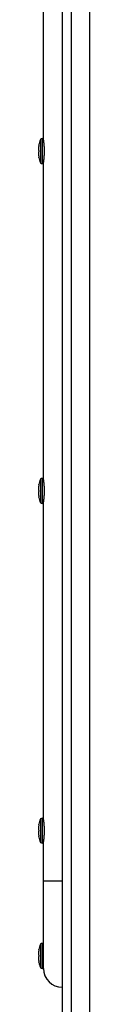
# Model space of a CAD drawing. Extents: x -1657 to 777, y -2067 to 1561.
# Drawn here: x -703 to -686, y -612 to -270 of the extents above; entities that cross this region are included whole.
import ezdxf

# ---------------------------------------------------------------- set-up
doc = ezdxf.new("R2010")
doc.units = 0
doc.header["$LTSCALE"] = 25.4
doc.layers.add('DATA', color=7, linetype='CONTINUOUS')

# ---------------------------------------------------------------- blocks, each defined once
blk = doc.blocks.new('____-4-1')
at = {"layer": 'DATA', "color": 0, "linetype": 'CONTINUOUS'}
for p, q in [((-695.11, -96.13), (-695.11, -1033.13)), ((-691.96, -96.13), (-691.96, -1033.13)), ((-685.61, -96.13), (-685.61, -1033.13)), ((-701.61, -312.33), (-701.61, -201.93)), ((-703.22, -314.08), (-703.22, -314.06)), ((-703.2, -313.89), (-703.19, -313.89)), ((-703.2, -313.93), (-703.2, -313.91)), ((-702.69, -312.05), (-702.69, -314.27)), ((-702.69, -314.27), (-702.69, -316.13)), ((-701.95, -311.79), (-701.61, -311.76)), ((-701.95, -320.47), (-701.95, -311.79)), ((-703.39, -315.68), (-703.39, -315.7)), ((-703.37, -315.73), (-703.38, -315.73)), ((-702.69, -316.13), (-702.69, -317.98)), ((-702.69, -317.98), (-702.69, -320.2)), ((-703.22, -318.2), (-703.22, -318.18)), ((-703.2, -318.34), (-703.2, -318.32)), ((-703.19, -318.36), (-703.2, -318.36)), ((-701.95, -320.47), (-701.61, -320.5)), ((-701.61, -430.33), (-701.61, -319.93)), ((-702.69, -430.05), (-702.69, -434.13)), ((-701.95, -429.79), (-701.61, -429.76)), ((-701.95, -438.47), (-701.95, -429.79)), ((-703.39, -433.68), (-703.39, -433.7)), ((-703.37, -433.73), (-703.38, -433.73)), ((-703.22, -432.08), (-703.22, -432.06)), ((-703.2, -431.89), (-703.19, -431.89)), ((-703.2, -431.93), (-703.2, -431.91)), ((-702.69, -434.13), (-702.69, -435.98)), ((-703.22, -436.2), (-703.22, -436.18)), ((-703.2, -436.34), (-703.2, -436.32)), ((-703.19, -436.36), (-703.2, -436.36)), ((-702.69, -435.98), (-702.69, -438.2)), ((-701.95, -438.47), (-701.61, -438.5)), ((-701.61, -548.33), (-701.61, -437.93)), ((-703.22, -550.08), (-703.22, -550.06)), ((-703.2, -549.89), (-703.19, -549.89)), ((-703.2, -549.93), (-703.2, -549.91)), ((-702.69, -548.05), (-702.69, -556.2)), ((-701.95, -547.79), (-701.61, -547.76)), ((-701.95, -556.47), (-701.95, -547.79)), ((-703.39, -551.68), (-703.39, -551.7)), ((-703.37, -551.73), (-703.38, -551.73)), ((-703.22, -554.2), (-703.22, -554.18)), ((-703.2, -554.34), (-703.2, -554.32)), ((-703.19, -554.36), (-703.2, -554.36)), ((-701.95, -556.47), (-701.61, -556.5)), ((-701.61, -600.03), (-701.61, -555.93)), ((-701.61, -569.53), (-695.11, -569.53)), ((-702.69, -591.55), (-702.69, -599.7)), ((-701.95, -591.29), (-701.61, -591.26)), ((-701.95, -599.97), (-701.95, -591.29)), ((-703.22, -593.58), (-703.22, -593.56)), ((-703.2, -593.39), (-703.19, -593.39)), ((-703.2, -593.43), (-703.2, -593.41)), ((-703.39, -595.18), (-703.39, -595.2)), ((-703.37, -595.23), (-703.38, -595.23)), ((-703.22, -597.7), (-703.22, -597.68)), ((-703.2, -597.84), (-703.2, -597.82)), ((-703.19, -597.86), (-703.2, -597.86)), ((-701.95, -599.97), (-701.6, -600))]:
    blk.add_line(p, q, dxfattribs=at)
at = {"layer": 'DATA', "color": 0, "linetype": 'CONTINUOUS', "flags": 128}
for points in [[(-703.38, -316.52), (-703.34, -316.52, 0.011074), (-703.27, -316.51), (-703.23, -316.51, 0.026082), (-703.22, -316.5), (-703.22, -316.5)], [(-703.19, -315.94), (-703.19, -315.94, 0.003813), (-703.2, -316.12), (-703.2, -316.13)], [(-703.2, -316.13), (-703.2, -316.13, 0.003067), (-703.19, -316.31), (-703.19, -316.32)], [(-703.19, -433.94), (-703.19, -433.94, 0.003813), (-703.2, -434.12), (-703.2, -434.13)], [(-703.2, -434.13), (-703.2, -434.13, 0.003067), (-703.19, -434.31), (-703.19, -434.32)], [(-703.38, -434.52), (-703.34, -434.52, 0.011074), (-703.27, -434.51), (-703.23, -434.51, 0.026082), (-703.22, -434.5), (-703.22, -434.5)], [(-703.38, -552.52), (-703.34, -552.52, 0.011074), (-703.27, -552.51), (-703.23, -552.51, 0.026082), (-703.22, -552.5), (-703.22, -552.5)], [(-703.19, -551.94), (-703.19, -551.94, 0.003813), (-703.2, -552.12), (-703.2, -552.13)], [(-703.2, -552.13), (-703.2, -552.13, 0.003067), (-703.19, -552.31), (-703.19, -552.32)], [(-703.38, -596.02), (-703.34, -596.02, 0.011074), (-703.27, -596.01), (-703.23, -596.01, 0.026082), (-703.22, -596), (-703.22, -596)], [(-703.19, -595.44), (-703.19, -595.44, 0.003813), (-703.2, -595.62), (-703.2, -595.63)], [(-703.2, -595.63), (-703.2, -595.63, 0.003067), (-703.19, -595.81), (-703.19, -595.82)]]:
    blk.add_lwpolyline(points, format="xyb", dxfattribs=at)
at = {"layer": 'DATA', "color": 0, "linetype": 'CONTINUOUS'}
for centre, radius, start, end in [((-691.35, -316.13), 12.05, 170.1955, 176.5256), ((-711.09, -312.68), 7.99, 350.1066, 350.5071), ((-708.58, -313.1), 5.44, 350.6549, 351.0269), ((-709.86, -312.89), 6.74, 350.5147, 350.6597), ((-691.41, -316.13), 12, 160.1362, 169.2462), ((-703.98, -313.8), 0.787, 352.073, 352.6611), ((-706.79, -313.38), 3.63, 351.0462, 351.2863), ((-701.81, -313.38), 1.6, 95, 123.6264), ((-698.56, -315.71), 4.83, 176.6777, 178.0944), ((-699.56, -315.67), 3.83, 178.1488, 178.2869), ((-700, -315.66), 3.38, 178.2808, 178.9557), ((-700.73, -315.65), 2.66, 178.9747, 179.3283), ((-701.24, -315.64), 2.15, 179.3228, 180.0793), ((-701.86, -315.64), 1.53, 180.1048, 180.803), ((-702.31, -315.65), 1.08, 180.8199, 181.6941), ((-702.99, -315.67), 0.393, 183.4992, 184.0838), ((-702.27, -316.61), 1.12, 178.6279, 179.1772), ((-701.87, -316.61), 1.52, 179.1848, 180.1466), ((-701.25, -316.61), 2.13, 180.1057, 180.6839), ((-700.7, -316.61), 2.69, 180.6714, 181.1619), ((-700.06, -316.59), 3.33, 181.1549, 181.7266), ((-699.51, -316.58), 3.87, 181.7136, 181.9211), ((-698.73, -316.55), 4.66, 181.9396, 183.3496), ((-691.35, -316.13), 12.05, 176.5264, 176.6865), ((-703.44, -315.8), 0.729, 275.1056, 275.2631), ((-691.35, -316.13), 12.05, 183.3135, 183.4736), ((-691.35, -316.12), 12.05, 183.4744, 189.8045), ((-710.98, -319.55), 7.88, 9.4899, 9.8961), ((-709.71, -319.34), 6.59, 9.3397, 9.4883), ((-708.22, -319.09), 5.08, 8.96, 9.3579), ((-706.58, -318.84), 3.42, 8.7065, 8.9624), ((-703.89, -318.44), 0.697, 7.2995, 7.9653), ((-691.41, -316.13), 12, 190.7538, 199.8638), ((-701.81, -318.87), 1.6, 236.3736, 265), ((-691.41, -434.13), 12, 160.1362, 169.2462), ((-701.81, -431.38), 1.6, 95, 123.6264), ((-698.56, -433.71), 4.83, 176.6777, 178.0944), ((-699.56, -433.67), 3.83, 178.1488, 178.2869), ((-700, -433.66), 3.38, 178.2808, 178.9557), ((-700.73, -433.65), 2.66, 178.9747, 179.3283), ((-701.24, -433.64), 2.15, 179.3228, 180.0793), ((-701.86, -433.64), 1.53, 180.1048, 180.803), ((-702.31, -433.65), 1.08, 180.8199, 181.6941), ((-702.99, -433.67), 0.393, 183.4992, 184.0838), ((-691.35, -434.13), 12.05, 170.1955, 176.5256), ((-691.35, -434.13), 12.05, 176.5264, 176.6865), ((-711.09, -430.68), 7.99, 350.1066, 350.5071), ((-708.58, -431.1), 5.44, 350.6549, 351.0269), ((-709.86, -430.89), 6.74, 350.5147, 350.6597), ((-703.98, -431.8), 0.787, 352.073, 352.6611), ((-706.79, -431.38), 3.63, 351.0462, 351.2863), ((-702.27, -434.61), 1.12, 178.6279, 179.1772), ((-701.87, -434.61), 1.52, 179.1848, 180.1466), ((-701.25, -434.61), 2.13, 180.1057, 180.6839), ((-700.7, -434.61), 2.69, 180.6714, 181.1619), ((-700.06, -434.59), 3.33, 181.1549, 181.7266), ((-699.51, -434.58), 3.87, 181.7136, 181.9211), ((-698.73, -434.55), 4.66, 181.9396, 183.3496), ((-703.44, -433.8), 0.729, 275.1056, 275.2631), ((-691.35, -434.13), 12.05, 183.3135, 183.4736), ((-691.35, -434.12), 12.05, 183.4744, 189.8045), ((-710.98, -437.55), 7.88, 9.4899, 9.8961), ((-709.71, -437.34), 6.59, 9.3397, 9.4883), ((-708.22, -437.09), 5.08, 8.96, 9.3579), ((-706.58, -436.84), 3.42, 8.7065, 8.9624), ((-703.89, -436.44), 0.697, 7.2995, 7.9653), ((-691.41, -434.13), 12, 190.7538, 199.8638), ((-701.81, -436.87), 1.6, 236.3736, 265), ((-691.35, -552.13), 12.05, 170.1955, 176.5256), ((-711.09, -548.68), 7.99, 350.1066, 350.5071), ((-708.58, -549.1), 5.44, 350.6549, 351.0269), ((-709.86, -548.89), 6.74, 350.5147, 350.6597), ((-691.41, -552.13), 12, 160.1362, 169.2462), ((-703.98, -549.8), 0.787, 352.073, 352.6611), ((-706.79, -549.38), 3.63, 351.0462, 351.2863), ((-701.81, -549.38), 1.6, 95, 123.6264), ((-698.56, -551.71), 4.83, 176.6777, 178.0944), ((-699.56, -551.67), 3.83, 178.1488, 178.2869), ((-700, -551.66), 3.38, 178.2808, 178.9557), ((-700.73, -551.65), 2.66, 178.9747, 179.3283), ((-701.24, -551.64), 2.15, 179.3228, 180.0793), ((-701.86, -551.64), 1.53, 180.1048, 180.803), ((-702.31, -551.65), 1.08, 180.8199, 181.6941), ((-702.99, -551.67), 0.393, 183.4992, 184.0838), ((-702.27, -552.61), 1.12, 178.6279, 179.1772), ((-701.87, -552.61), 1.52, 179.1848, 180.1466), ((-701.25, -552.61), 2.13, 180.1057, 180.6839), ((-700.7, -552.61), 2.69, 180.6714, 181.1619), ((-700.06, -552.59), 3.33, 181.1549, 181.7266), ((-699.51, -552.58), 3.87, 181.7136, 181.9211), ((-698.73, -552.55), 4.66, 181.9396, 183.3496), ((-691.35, -552.13), 12.05, 176.5264, 176.6865), ((-703.44, -551.8), 0.729, 275.1056, 275.2631), ((-691.35, -552.13), 12.05, 183.3135, 183.4736), ((-691.35, -552.12), 12.05, 183.4744, 189.8045), ((-710.98, -555.55), 7.88, 9.4899, 9.8961), ((-709.71, -555.34), 6.59, 9.3397, 9.4883), ((-708.22, -555.09), 5.08, 8.96, 9.3579), ((-706.58, -554.84), 3.42, 8.7065, 8.9624), ((-703.89, -554.44), 0.697, 7.2995, 7.9653), ((-691.41, -552.13), 12, 190.7538, 199.8638), ((-701.81, -554.87), 1.6, 236.3736, 265), ((-691.41, -595.63), 12, 160.1362, 169.2462), ((-701.81, -592.88), 1.6, 95, 123.6264), ((-698.56, -595.21), 4.83, 176.6777, 178.0944), ((-699.56, -595.17), 3.83, 178.1488, 178.2869), ((-691.35, -595.63), 12.05, 170.1955, 176.5256), ((-691.35, -595.63), 12.05, 176.5264, 176.6865), ((-711.09, -592.18), 7.99, 350.1066, 350.5071), ((-708.58, -592.6), 5.44, 350.6549, 351.0269), ((-709.86, -592.39), 6.74, 350.5147, 350.6597), ((-703.98, -593.3), 0.787, 352.073, 352.6611), ((-706.79, -592.88), 3.63, 351.0462, 351.2863), ((-700, -595.16), 3.38, 178.2808, 178.9557), ((-700.73, -595.15), 2.66, 178.9747, 179.3283), ((-701.24, -595.14), 2.15, 179.3228, 180.0793), ((-701.86, -595.14), 1.53, 180.1048, 180.803), ((-702.31, -595.15), 1.08, 180.8199, 181.6941), ((-702.99, -595.17), 0.393, 183.4992, 184.0838), ((-702.27, -596.11), 1.12, 178.6279, 179.1772), ((-701.87, -596.11), 1.52, 179.1848, 180.1466), ((-701.25, -596.11), 2.13, 180.1057, 180.6839), ((-700.7, -596.11), 2.69, 180.6714, 181.1619), ((-700.06, -596.09), 3.33, 181.1549, 181.7266), ((-699.51, -596.08), 3.87, 181.7136, 181.9211), ((-698.73, -596.05), 4.66, 181.9396, 183.3496), ((-703.44, -595.3), 0.729, 275.1056, 275.2631), ((-691.35, -595.63), 12.05, 183.3135, 183.4736), ((-691.35, -595.62), 12.05, 183.4744, 189.8045), ((-710.98, -599.05), 7.88, 9.4899, 9.8961), ((-709.71, -598.84), 6.59, 9.3397, 9.4883), ((-708.22, -598.59), 5.08, 8.96, 9.3579), ((-706.58, -598.34), 3.42, 8.7065, 8.9624), ((-703.89, -597.94), 0.697, 7.2995, 7.9653), ((-691.41, -595.63), 12, 190.7538, 199.8638), ((-701.81, -598.37), 1.6, 236.3736, 265), ((-695.11, -600.03), 6.5, 180, 270)]:
    blk.add_arc(centre, radius, start, end, dxfattribs=at)
for points, knots in [([(-703.2, -313.9), (-703.2, -313.9), (-703.19, -313.89), (-703.19, -313.89), (-703.19, -313.89), (-703.19, -313.89), (-703.19, -313.89)], [0, 0, 0, 1, 2, 3, 3, 4, 4, 4]), ([(-701.61, -312.33), (-701.61, -312.4), (-701.6, -312.52), (-701.6, -312.59), (-701.6, -312.71), (-701.59, -312.83), (-701.58, -312.95), (-701.57, -313.07), (-701.56, -313.18), (-701.55, -313.35), (-701.53, -313.54), (-701.51, -313.72), (-701.5, -313.9), (-701.48, -314.11), (-701.46, -314.34), (-701.44, -314.54), (-701.43, -314.75), (-701.42, -314.96), (-701.41, -315.16), (-701.4, -315.37), (-701.39, -315.57), (-701.38, -315.8), (-701.38, -316.02), (-701.38, -316.11), (-701.38, -316.12), (-701.38, -316.13)], [0, 0, 0, 1, 2, 3, 4, 5, 6, 7, 8, 9, 10, 11, 12, 13, 14, 15, 16, 17, 18, 19, 20, 21, 22, 22, 23, 23, 23]), ([(-703.39, -315.7), (-703.38, -315.71), (-703.38, -315.72), (-703.38, -315.73), (-703.38, -315.73), (-703.38, -315.73), (-703.38, -315.73)], [0, 0, 0, 1, 2, 3, 3, 4, 4, 4]), ([(-703.38, -316.52), (-703.38, -316.53), (-703.38, -316.53), (-703.39, -316.56), (-703.39, -316.58), (-703.39, -316.58), (-703.39, -316.58)], [0, 0, 0, 1, 2, 3, 3, 4, 4, 4]), ([(-703.22, -315.75), (-703.23, -315.75), (-703.3, -315.74), (-703.37, -315.73), (-703.37, -315.73), (-703.37, -315.73)], [0, 0, 0, 1, 2, 2, 3, 3, 3]), ([(-703.19, -315.94), (-703.19, -315.86), (-703.21, -315.78), (-703.21, -315.76), (-703.22, -315.75), (-703.22, -315.75), (-703.22, -315.75), (-703.22, -315.75)], [0, 0, 0, 1, 2, 3, 4, 4, 5, 5, 5]), ([(-703.22, -316.5), (-703.22, -316.5), (-703.21, -316.5), (-703.2, -316.47), (-703.19, -316.38), (-703.19, -316.32), (-703.19, -316.32), (-703.19, -316.32)], [0, 0, 0, 1, 2, 3, 4, 4, 5, 5, 5]), ([(-701.38, -316.13), (-701.38, -316.31), (-701.39, -316.58), (-701.39, -316.78), (-701.4, -316.99), (-701.41, -317.19), (-701.42, -317.4), (-701.44, -317.61), (-701.45, -317.81), (-701.47, -318.02), (-701.48, -318.19), (-701.5, -318.35), (-701.51, -318.53), (-701.53, -318.72), (-701.55, -318.9), (-701.56, -319.07), (-701.57, -319.19), (-701.58, -319.31), (-701.59, -319.42), (-701.59, -319.5), (-701.6, -319.58), (-701.6, -319.7), (-701.61, -319.85), (-701.61, -319.92), (-701.61, -319.93), (-701.61, -319.93)], [0, 0, 0, 1, 2, 3, 4, 5, 6, 7, 8, 9, 10, 11, 12, 13, 14, 15, 16, 17, 18, 19, 20, 21, 22, 22, 23, 23, 23]), ([(-703.19, -318.36), (-703.19, -318.36), (-703.2, -318.36), (-703.2, -318.35), (-703.2, -318.35), (-703.2, -318.35)], [0, 0, 0, 1, 2, 2, 3, 3, 3]), ([(-701.61, -430.33), (-701.61, -430.4), (-701.6, -430.52), (-701.6, -430.59), (-701.6, -430.71), (-701.59, -430.83), (-701.58, -430.95), (-701.57, -431.07), (-701.56, -431.18), (-701.55, -431.35), (-701.53, -431.54), (-701.51, -431.72), (-701.5, -431.9), (-701.48, -432.11), (-701.46, -432.34), (-701.44, -432.54), (-701.43, -432.75), (-701.42, -432.96), (-701.41, -433.16), (-701.4, -433.37), (-701.39, -433.57), (-701.38, -433.8), (-701.38, -434.02), (-701.38, -434.11), (-701.38, -434.12), (-701.38, -434.13)], [0, 0, 0, 1, 2, 3, 4, 5, 6, 7, 8, 9, 10, 11, 12, 13, 14, 15, 16, 17, 18, 19, 20, 21, 22, 22, 23, 23, 23]), ([(-703.39, -433.7), (-703.38, -433.71), (-703.38, -433.72), (-703.38, -433.73), (-703.38, -433.73), (-703.38, -433.73), (-703.38, -433.73)], [0, 0, 0, 1, 2, 3, 3, 4, 4, 4]), ([(-703.22, -433.75), (-703.23, -433.75), (-703.3, -433.74), (-703.37, -433.73), (-703.37, -433.73), (-703.37, -433.73)], [0, 0, 0, 1, 2, 2, 3, 3, 3]), ([(-703.19, -433.94), (-703.19, -433.86), (-703.21, -433.78), (-703.21, -433.76), (-703.22, -433.75), (-703.22, -433.75), (-703.22, -433.75), (-703.22, -433.75)], [0, 0, 0, 1, 2, 3, 4, 4, 5, 5, 5]), ([(-703.22, -434.5), (-703.22, -434.5), (-703.21, -434.5), (-703.2, -434.47), (-703.19, -434.38), (-703.19, -434.32), (-703.19, -434.32), (-703.19, -434.32)], [0, 0, 0, 1, 2, 3, 4, 4, 5, 5, 5]), ([(-703.2, -431.9), (-703.2, -431.9), (-703.19, -431.89), (-703.19, -431.89), (-703.19, -431.89), (-703.19, -431.89), (-703.19, -431.89)], [0, 0, 0, 1, 2, 3, 3, 4, 4, 4]), ([(-701.38, -434.13), (-701.38, -434.31), (-701.39, -434.58), (-701.39, -434.78), (-701.4, -434.99), (-701.41, -435.19), (-701.42, -435.4), (-701.44, -435.61), (-701.45, -435.81), (-701.47, -436.02), (-701.48, -436.19), (-701.5, -436.35), (-701.51, -436.53), (-701.53, -436.72), (-701.55, -436.9), (-701.56, -437.07), (-701.57, -437.19), (-701.58, -437.31), (-701.59, -437.42), (-701.59, -437.5), (-701.6, -437.58), (-701.6, -437.7), (-701.61, -437.85), (-701.61, -437.92), (-701.61, -437.93), (-701.61, -437.93)], [0, 0, 0, 1, 2, 3, 4, 5, 6, 7, 8, 9, 10, 11, 12, 13, 14, 15, 16, 17, 18, 19, 20, 21, 22, 22, 23, 23, 23]), ([(-703.38, -434.52), (-703.38, -434.53), (-703.38, -434.53), (-703.39, -434.56), (-703.39, -434.58), (-703.39, -434.58), (-703.39, -434.58)], [0, 0, 0, 1, 2, 3, 3, 4, 4, 4]), ([(-703.19, -436.36), (-703.19, -436.36), (-703.2, -436.36), (-703.2, -436.35), (-703.2, -436.35), (-703.2, -436.35)], [0, 0, 0, 1, 2, 2, 3, 3, 3]), ([(-703.2, -549.9), (-703.2, -549.9), (-703.19, -549.89), (-703.19, -549.89), (-703.19, -549.89), (-703.19, -549.89), (-703.19, -549.89)], [0, 0, 0, 1, 2, 3, 3, 4, 4, 4]), ([(-701.61, -548.33), (-701.61, -548.4), (-701.6, -548.52), (-701.6, -548.59), (-701.6, -548.71), (-701.59, -548.83), (-701.58, -548.95), (-701.57, -549.07), (-701.56, -549.18), (-701.55, -549.35), (-701.53, -549.54), (-701.51, -549.72), (-701.5, -549.9), (-701.48, -550.11), (-701.46, -550.34), (-701.44, -550.54), (-701.43, -550.75), (-701.42, -550.96), (-701.41, -551.16), (-701.4, -551.37), (-701.39, -551.57), (-701.38, -551.8), (-701.38, -552.02), (-701.38, -552.11), (-701.38, -552.12), (-701.38, -552.13)], [0, 0, 0, 1, 2, 3, 4, 5, 6, 7, 8, 9, 10, 11, 12, 13, 14, 15, 16, 17, 18, 19, 20, 21, 22, 22, 23, 23, 23]), ([(-703.39, -551.7), (-703.38, -551.71), (-703.38, -551.72), (-703.38, -551.73), (-703.38, -551.73), (-703.38, -551.73), (-703.38, -551.73)], [0, 0, 0, 1, 2, 3, 3, 4, 4, 4]), ([(-703.38, -552.52), (-703.38, -552.53), (-703.38, -552.53), (-703.39, -552.56), (-703.39, -552.58), (-703.39, -552.58), (-703.39, -552.58)], [0, 0, 0, 1, 2, 3, 3, 4, 4, 4]), ([(-703.22, -551.75), (-703.23, -551.75), (-703.3, -551.74), (-703.37, -551.73), (-703.37, -551.73), (-703.37, -551.73)], [0, 0, 0, 1, 2, 2, 3, 3, 3]), ([(-703.19, -551.94), (-703.19, -551.86), (-703.21, -551.78), (-703.21, -551.76), (-703.22, -551.75), (-703.22, -551.75), (-703.22, -551.75), (-703.22, -551.75)], [0, 0, 0, 1, 2, 3, 4, 4, 5, 5, 5]), ([(-703.22, -552.5), (-703.22, -552.5), (-703.21, -552.5), (-703.2, -552.47), (-703.19, -552.38), (-703.19, -552.32), (-703.19, -552.32), (-703.19, -552.32)], [0, 0, 0, 1, 2, 3, 4, 4, 5, 5, 5]), ([(-701.38, -552.13), (-701.38, -552.31), (-701.39, -552.58), (-701.39, -552.78), (-701.4, -552.99), (-701.41, -553.19), (-701.42, -553.4), (-701.44, -553.61), (-701.45, -553.81), (-701.47, -554.02), (-701.48, -554.19), (-701.5, -554.35), (-701.51, -554.53), (-701.53, -554.72), (-701.55, -554.9), (-701.56, -555.07), (-701.57, -555.19), (-701.58, -555.31), (-701.59, -555.42), (-701.59, -555.5), (-701.6, -555.58), (-701.6, -555.7), (-701.61, -555.85), (-701.61, -555.92), (-701.61, -555.93), (-701.61, -555.93)], [0, 0, 0, 1, 2, 3, 4, 5, 6, 7, 8, 9, 10, 11, 12, 13, 14, 15, 16, 17, 18, 19, 20, 21, 22, 22, 23, 23, 23]), ([(-703.19, -554.36), (-703.19, -554.36), (-703.2, -554.36), (-703.2, -554.35), (-703.2, -554.35), (-703.2, -554.35)], [0, 0, 0, 1, 2, 2, 3, 3, 3]), ([(-703.2, -593.4), (-703.2, -593.4), (-703.19, -593.39), (-703.19, -593.39), (-703.19, -593.39), (-703.19, -593.39), (-703.19, -593.39)], [0, 0, 0, 1, 2, 3, 3, 4, 4, 4]), ([(-703.39, -595.2), (-703.38, -595.21), (-703.38, -595.22), (-703.38, -595.23), (-703.38, -595.23), (-703.38, -595.23), (-703.38, -595.23)], [0, 0, 0, 1, 2, 3, 3, 4, 4, 4]), ([(-703.38, -596.02), (-703.38, -596.03), (-703.38, -596.03), (-703.39, -596.06), (-703.39, -596.08), (-703.39, -596.08), (-703.39, -596.08)], [0, 0, 0, 1, 2, 3, 3, 4, 4, 4]), ([(-703.22, -595.25), (-703.23, -595.25), (-703.3, -595.24), (-703.37, -595.23), (-703.37, -595.23), (-703.37, -595.23)], [0, 0, 0, 1, 2, 2, 3, 3, 3]), ([(-703.19, -595.44), (-703.19, -595.36), (-703.21, -595.28), (-703.21, -595.26), (-703.22, -595.25), (-703.22, -595.25), (-703.22, -595.25), (-703.22, -595.25)], [0, 0, 0, 1, 2, 3, 4, 4, 5, 5, 5]), ([(-703.22, -596), (-703.22, -596), (-703.21, -596), (-703.2, -595.97), (-703.19, -595.88), (-703.19, -595.82), (-703.19, -595.82), (-703.19, -595.82)], [0, 0, 0, 1, 2, 3, 4, 4, 5, 5, 5]), ([(-703.19, -597.86), (-703.19, -597.86), (-703.2, -597.86), (-703.2, -597.85), (-703.2, -597.85), (-703.2, -597.85)], [0, 0, 0, 1, 2, 2, 3, 3, 3])]:
    blk.add_open_spline(points, degree=2, knots=knots, dxfattribs=at)

msp = doc.modelspace()

# ---------------------------------------------------------------- block references
at = {"layer": 'DATA', "color": 0}
msp.add_blockref('____-4-1', (0, 0), dxfattribs=at)

doc.saveas('drawing.dxf')
